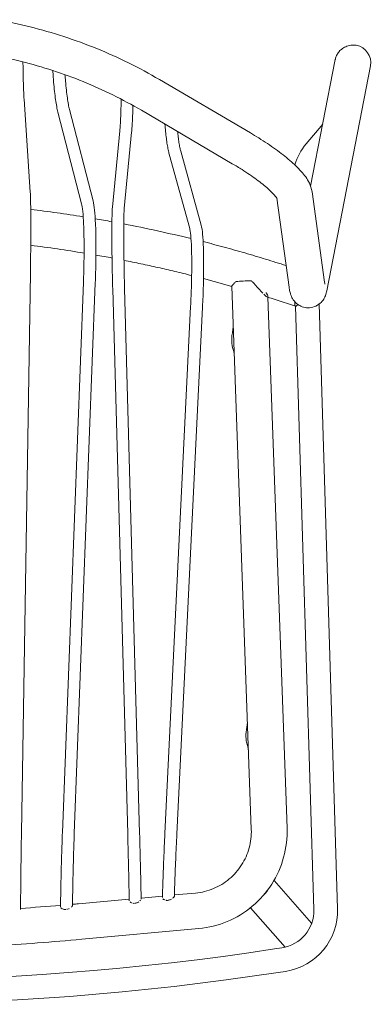
# Model space of a CAD drawing. Units: millimetres. Extents: x -9 to 506, y -482 to 26.
# Drawn here: x 328 to 506, y -477 to 20 of the extents above; entities that cross this region are included whole.
import ezdxf

# ---------------------------------------------------------------- set-up
doc = ezdxf.new("R2010")
doc.units = ezdxf.units.MM
doc.layers.add('GROUND', color=7, linetype='Continuous')

# ---------------------------------------------------------------- blocks, each defined once
blk = doc.blocks.new('OUTLINE_BRS03')
at = {"lineweight": 0}
for p, q in [((474.98, -63.87), (487.38, 0.07)), ((483.09, -116.63), (505.1, -3.1)), ((345.09, -6.01), (345.06, -5.44)), ((398.79, -10), (444.63, -36.94)), ((333.71, -66.75), (330.59, -19.85)), ((379.48, -21.55), (379.52, -19.9)), ((347.65, -26.52), (359.56, -72.73)), ((353.46, -25.03), (365.37, -71.23)), ((389.67, -25.52), (435.51, -52.45)), ((472.69, -42.49), (481.08, -32.43)), ((378.82, -35.96), (375.1, -74.45)), ((384.79, -36.53), (381.07, -75.02)), ((403.72, -47.7), (414.05, -85.14)), ((409.5, -46.11), (419.83, -83.54)), ((475.66, -66.62), (481.96, -112.25)), ((457.93, -69.8), (464.13, -114.71)), ((329.26, -390.16), (333.78, -107.53)), ((360.49, -112.27), (349.9, -390.08)), ((366.48, -112.49), (355.9, -390.31)), ((375.24, -115.62), (382.79, -390.46)), ((381.24, -115.46), (388.79, -390.29)), ((445.08, -388.3), (435.26, -114.26)), ((463.07, -387.65), (453.47, -119.83)), ((457.09, -121), (467.35, -124.33)), ((488.56, -428.32), (479.34, -123.23)), ((414.51, -124.58), (401.56, -390.37)), ((420.5, -124.87), (407.55, -390.66)), ((476.56, -428.69), (467.36, -124.33)), ((475.46, -435.66), (456.53, -413.99)), ((389.57, -422.9), (400.3, -421.92)), ((406.32, -421.37), (416.97, -420.4)), ((348.96, -426.95), (348.96, -427.33)), ((357.96, -425.78), (383.57, -423.45)), ((383.58, -423.89), (383.59, -424.21)), ((400.29, -422.21), (400.28, -422.67)), ((462.09, -447.72), (444.69, -427.79)), ((359.61, -443.71), (418.61, -438.33)), ((456.8, -448.6), (460.46, -448.04)), ((458.63, -460.46), (462.28, -459.9))]:
    blk.add_line(p, q, dxfattribs=at)
for centre, radius, start, end in [((496.5, -62.34), 31, 140.1944, 162.4623), ((457.57, -429.26), 19, 278.7313, 1.7313), ((457.57, -429.26), 31, 278.7313, 1.7313), ((248.23, 909.47), 1374, 261.26866, 278.73134), ((248.23, 909.47), 1386, 261.26866, 278.73134)]:
    blk.add_arc(centre, radius, start, end, dxfattribs=at)
at = {"lineweight": 0, "extrusion": (2.25562e-16, 7.45057e-18, -1)}
blk.add_ellipse((496.26, -1.39), major_axis=(8.84, -1.71), ratio=0.98208, start_param=-1.570796, end_param=0, dxfattribs=at)
at = {"lineweight": 0, "extrusion": (2.62972e-16, 4.44117e-16, -1)}
blk.add_ellipse((444.18, -111.84), major_axis=(8.99, 0.32), ratio=0.03522, start_param=-2.411036, end_param=-1.465498, dxfattribs=at)
at = {"lineweight": 0}
for centre, major_axis, ratio, start_param, end_param in [((470.13, -115.77), (-2.78, -8.56), 0.192012, -0.685472, 0.517191), ((445.3, -414.82), (6.78, 5.92), 0.998031, -1.615436, -1.179794)]:
    blk.add_ellipse(centre, major_axis=major_axis, ratio=ratio, start_param=start_param, end_param=end_param, dxfattribs=at)
for points, knots in [([(398.79, -10), (393.73, -7.02), (388.55, -4.23), (378.01, 0.98), (372.64, 3.39), (361.73, 7.84), (356.2, 9.86), (344.98, 13.51), (339.31, 15.13), (327.86, 17.97), (322.07, 19.19), (316.26, 20.19)], [1.0273789, 1.0273789, 1.0273789, 1.0273789, 1.1008852, 1.1008852, 1.1743914, 1.1743914, 1.2478977, 1.2478977, 1.321404, 1.321404, 1.3949102, 1.3949102, 1.3949102, 1.3949102]), ([(487.38, 0.07), (487.39, 0.14), (487.4, 0.21), (487.56, 0.91), (487.77, 1.55), (488.34, 2.75), (488.69, 3.32), (489.51, 4.36), (489.97, 4.83), (490.78, 5.49), (491.12, 5.74), (491.86, 6.19), (492.26, 6.4), (493.07, 6.75), (493.49, 6.9), (494.32, 7.13), (494.74, 7.21), (495.45, 7.31), (495.78, 7.34), (496.27, 7.36), (496.43, 7.36), (496.75, 7.35), (496.91, 7.35), (497.15, 7.34), (497.25, 7.33), (497.45, 7.31), (497.55, 7.31), (497.7, 7.29), (497.77, 7.29), (497.85, 7.28), (497.88, 7.28), (497.91, 7.28), (497.92, 7.28), (497.94, 7.28), (497.94, 7.29), (497.94, 7.29)], [17.063786, 17.063786, 17.063786, 17.063786, 17.269549, 17.269549, 19.187381, 19.187381, 21.105213, 21.105213, 23.023045, 23.023045, 24.251627, 24.251627, 25.480208, 25.480208, 26.708789, 26.708789, 27.937371, 27.937371, 28.844769, 28.844769, 29.298469, 29.298469, 29.752168, 29.752168, 30.035731, 30.035731, 30.319294, 30.319294, 30.512455, 30.512455, 30.607944, 30.607944, 30.655689, 30.655689, 30.703331, 30.703331, 30.703331, 30.703331]), ([(389.67, -25.52), (384.98, -22.76), (380.19, -20.18), (370.43, -15.35), (365.45, -13.11), (355.35, -9), (350.21, -7.12), (339.82, -3.74), (334.56, -2.23), (323.94, 0.4), (318.58, 1.52), (313.19, 2.46)], [1.0273789, 1.0273789, 1.0273789, 1.0273789, 1.1008852, 1.1008852, 1.1743914, 1.1743914, 1.2478977, 1.2478977, 1.321404, 1.321404, 1.3949102, 1.3949102, 1.3949102, 1.3949102]), ([(330.03, -1.11), (330.05, -2.4), (330.07, -3.65), (330.12, -6.54), (330.15, -8.13), (330.22, -11.09), (330.26, -12.47), (330.35, -14.98), (330.39, -16.13), (330.49, -18.17), (330.54, -19.08), (330.59, -19.85)], [2.4700904, 2.4700904, 2.4700904, 2.4700904, 2.5295226, 2.5295226, 2.6140157, 2.6140157, 2.6985088, 2.6985088, 2.7830018, 2.7830018, 2.8674949, 2.8674949, 2.8674949, 2.8674949]), ([(347.65, -26.52), (347.43, -25.65), (347.22, -24.69), (346.82, -22.55), (346.63, -21.39), (346.27, -18.85), (346.1, -17.47), (345.78, -14.53), (345.63, -12.96), (345.35, -9.62), (345.22, -7.86), (345.09, -6.01)], [3.4170211, 3.4170211, 3.4170211, 3.4170211, 3.4994136, 3.4994136, 3.5818061, 3.5818061, 3.6641985, 3.6641985, 3.746591, 3.746591, 3.8289835, 3.8289835, 3.8289835, 3.8289835]), ([(353.46, -25.03), (353.28, -24.32), (353.1, -23.48), (352.74, -21.56), (352.56, -20.48), (352.23, -18.08), (352.06, -16.77), (351.75, -13.93), (351.61, -12.41), (351.38, -9.74), (351.3, -8.66), (351.21, -7.55)], [3.4170211, 3.4170211, 3.4170211, 3.4170211, 3.4994136, 3.4994136, 3.5818061, 3.5818061, 3.6641985, 3.6641985, 3.746591, 3.746591, 3.799207, 3.799207, 3.799207, 3.799207]), ([(378.82, -35.96), (378.87, -35.38), (378.93, -34.72), (379.03, -33.25), (379.08, -32.43), (379.18, -30.65), (379.22, -29.68), (379.31, -27.6), (379.35, -26.49), (379.42, -24.12), (379.45, -22.87), (379.48, -21.55)], [3.379694, 3.379694, 3.379694, 3.379694, 3.4404339, 3.4404339, 3.5011737, 3.5011737, 3.5619136, 3.5619136, 3.6226534, 3.6226534, 3.6833933, 3.6833933, 3.6833933, 3.6833933]), ([(384.79, -36.53), (384.85, -35.89), (384.91, -35.19), (385.02, -33.63), (385.07, -32.78), (385.17, -30.94), (385.22, -29.95), (385.3, -27.82), (385.34, -26.69), (385.4, -24.72), (385.43, -23.92), (385.45, -23.1)], [3.379694, 3.379694, 3.379694, 3.379694, 3.4404339, 3.4404339, 3.5011737, 3.5011737, 3.5619136, 3.5619136, 3.6226534, 3.6226534, 3.6616208, 3.6616208, 3.6616208, 3.6616208]), ([(403.72, -47.7), (403.53, -47.01), (403.35, -46.26), (403.01, -44.62), (402.86, -43.73), (402.55, -41.81), (402.41, -40.78), (402.13, -38.57), (402, -37.4), (401.76, -34.99), (401.65, -33.77), (401.55, -32.5)], [3.3829896, 3.3829896, 3.3829896, 3.3829896, 3.4473728, 3.4473728, 3.5117559, 3.5117559, 3.5761391, 3.5761391, 3.6405222, 3.6405222, 3.7005476, 3.7005476, 3.7005476, 3.7005476]), ([(409.5, -46.11), (409.36, -45.58), (409.21, -44.95), (408.91, -43.52), (408.77, -42.71), (408.49, -40.94), (408.35, -39.98), (408.12, -38.08), (408.01, -37.19), (407.92, -36.24)], [3.3829896, 3.3829896, 3.3829896, 3.3829896, 3.4473728, 3.4473728, 3.5117559, 3.5117559, 3.5761391, 3.5761391, 3.6282045, 3.6282045, 3.6282045, 3.6282045]), ([(475.66, -66.62), (475.43, -64.91), (474.91, -63.52), (473.23, -60.01), (471.84, -58.18), (468.57, -54.48), (466.66, -52.66), (462.34, -48.93), (459.91, -47.04), (454.65, -43.24), (451.81, -41.34), (447.46, -38.62), (446.05, -37.77), (444.63, -36.94)], [4.877538, 4.877538, 4.877538, 4.877538, 5.015389, 5.015389, 5.271866, 5.271866, 5.528343, 5.528343, 5.78482, 5.78482, 6.041296, 6.041296, 6.159922, 6.159922, 6.159922, 6.159922]), ([(458.09, -70.07), (458.09, -70.07), (458.04, -69.97), (457.74, -69.5), (457.33, -68.95), (455.96, -67.39), (454.84, -66.28), (451.86, -63.63), (449.92, -62.07), (445.51, -58.81), (443.04, -57.13), (438.83, -54.45), (437.19, -53.44), (435.51, -52.45)], [5.018521, 5.018521, 5.018521, 5.018521, 5.104253, 5.104253, 5.269771, 5.269771, 5.491817, 5.491817, 5.748294, 5.748294, 6.004771, 6.004771, 6.159922, 6.159922, 6.159922, 6.159922]), ([(333.71, -66.75), (333.78, -67.8), (333.83, -69.27), (333.92, -73.03), (333.95, -75.32), (333.98, -80.57), (333.99, -83.52), (333.97, -89.88), (333.95, -93.29), (333.88, -100.32), (333.83, -103.94), (333.78, -107.53)], [0.274098, 0.274098, 0.274098, 0.274098, 0.543622, 0.543622, 0.813146, 0.813146, 1.082671, 1.082671, 1.352195, 1.352195, 1.621719, 1.621719, 1.621719, 1.621719]), ([(360.49, -112.27), (360.62, -108.71), (360.72, -105.13), (360.83, -98.19), (360.84, -94.83), (360.78, -88.56), (360.7, -85.66), (360.48, -80.54), (360.33, -78.32), (359.97, -74.78), (359.74, -73.43), (359.56, -72.73)], [4.664034, 4.664034, 4.664034, 4.664034, 4.932778, 4.932778, 5.201523, 5.201523, 5.470268, 5.470268, 5.739012, 5.739012, 6.007757, 6.007757, 6.007757, 6.007757]), ([(366.48, -112.49), (366.62, -108.9), (366.72, -105.27), (366.83, -98.24), (366.84, -94.82), (366.78, -88.45), (366.7, -85.48), (366.47, -80.19), (366.31, -77.88), (365.92, -74.01), (365.69, -72.48), (365.37, -71.23)], [4.664034, 4.664034, 4.664034, 4.664034, 4.932778, 4.932778, 5.201523, 5.201523, 5.470268, 5.470268, 5.739012, 5.739012, 6.007757, 6.007757, 6.007757, 6.007757]), ([(375.24, -115.62), (375.14, -111.94), (375.05, -108.22), (374.92, -101.03), (374.87, -97.55), (374.8, -91.08), (374.79, -88.09), (374.81, -82.82), (374.84, -80.55), (374.94, -76.86), (375, -75.46), (375.1, -74.45)], [4.663728, 4.663728, 4.663728, 4.663728, 4.939999, 4.939999, 5.21627, 5.21627, 5.492541, 5.492541, 5.768813, 5.768813, 6.045084, 6.045084, 6.045084, 6.045084]), ([(381.24, -115.46), (381.14, -111.79), (381.05, -108.09), (380.92, -100.93), (380.87, -97.47), (380.8, -91.04), (380.79, -88.08), (380.81, -82.88), (380.84, -80.64), (380.93, -77.08), (381, -75.75), (381.07, -75.02)], [4.663728, 4.663728, 4.663728, 4.663728, 4.939999, 4.939999, 5.21627, 5.21627, 5.492541, 5.492541, 5.768813, 5.768813, 6.045084, 6.045084, 6.045084, 6.045084]), ([(420.5, -124.87), (420.68, -121.2), (420.82, -117.52), (421.01, -110.38), (421.06, -106.92), (421.07, -100.49), (421.03, -97.52), (420.85, -92.26), (420.72, -89.97), (420.37, -86.2), (420.17, -84.75), (419.83, -83.54)], [4.672781, 4.672781, 4.672781, 4.672781, 4.946583, 4.946583, 5.220384, 5.220384, 5.494185, 5.494185, 5.767987, 5.767987, 6.041788, 6.041788, 6.041788, 6.041788]), ([(414.51, -124.58), (414.68, -120.95), (414.82, -117.31), (415.01, -110.26), (415.06, -106.86), (415.07, -100.54), (415.03, -97.63), (414.86, -92.54), (414.73, -90.36), (414.41, -86.94), (414.19, -85.67), (414.05, -85.14)], [4.672781, 4.672781, 4.672781, 4.672781, 4.946583, 4.946583, 5.220384, 5.220384, 5.494185, 5.494185, 5.767987, 5.767987, 6.041788, 6.041788, 6.041788, 6.041788]), ([(462.63, -103.87), (459.19, -102.75), (455.74, -101.67), (448.81, -99.54), (445.34, -98.5), (438.36, -96.49), (434.87, -95.51), (427.85, -93.6), (424.33, -92.67), (420.81, -91.78)], [1.20395236, 1.20395236, 1.20395236, 1.20395236, 1.22243127, 1.22243127, 1.24092315, 1.24092315, 1.25941544, 1.25941544, 1.27789556, 1.27789556, 1.27789556, 1.27789556]), ([(415.02, -108.88), (412.2, -108.17), (409.38, -107.47), (403.72, -106.12), (400.88, -105.46), (395.2, -104.19), (392.35, -103.57), (386.65, -102.36), (383.79, -101.78), (380.93, -101.21)], [1.28031008, 1.28031008, 1.28031008, 1.28031008, 1.29545869, 1.29545869, 1.31061407, 1.31061407, 1.32576924, 1.32576924, 1.34091719, 1.34091719, 1.34091719, 1.34091719]), ([(435.26, -114.26), (435.26, -114.22), (435.27, -114.16), (435.37, -113.96), (435.5, -113.78), (435.79, -113.45), (435.9, -113.32), (436.15, -113.07), (436.29, -112.93), (436.59, -112.65), (436.75, -112.5), (437.09, -112.19), (437.28, -112.03), (437.47, -111.87)], [0.010564259, 0.010564259, 0.010564259, 0.010564259, 0.01152854, 0.01152854, 0.013502223, 0.013502223, 0.014489065, 0.014489065, 0.015475906, 0.015475906, 0.016462747, 0.016462747, 0.017449589, 0.017449589, 0.017449589, 0.017449589]), ([(445.11, -111.49), (445.53, -111.92), (445.93, -112.35), (446.71, -113.21), (447.1, -113.64), (447.87, -114.49), (448.25, -114.92), (448.81, -115.54), (449, -115.75), (449.37, -116.16), (449.56, -116.36), (450.11, -116.95), (450.47, -117.33), (450.81, -117.69)], [0.000143012, 0.000143012, 0.000143012, 0.000143012, 0.001903162, 0.001903162, 0.003663311, 0.003663311, 0.005423461, 0.005423461, 0.006303535, 0.006303535, 0.00718361, 0.00718361, 0.008943691, 0.008943691, 0.008943691, 0.008943691]), ([(482.1, -113.16), (482.1, -113.16), (482.1, -113.14), (482.07, -112.98), (482.01, -112.67), (481.96, -112.25)], [3.3070086, 3.3070086, 3.3070086, 3.3070086, 3.3316335, 3.3316335, 3.4175563, 3.4175563, 3.4175563, 3.4175563]), ([(450.49, -117.36), (450.34, -117.16), (450.18, -116.96), (449.97, -116.7), (449.93, -116.66), (449.89, -116.61)], [0.033099459, 0.033099459, 0.033099459, 0.033099459, 0.034184613, 0.034184613, 0.03441502, 0.03441502, 0.03441502, 0.03441502]), ([(451.32, -118.21), (451.32, -118.21), (451.32, -118.21), (451.49, -118.37), (451.65, -118.53), (452.11, -118.96), (452.39, -119.21), (452.88, -119.59), (453.08, -119.71), (453.36, -119.79), (453.44, -119.75), (453.46, -119.57), (453.46, -119.5), (453.42, -119.31), (453.39, -119.2), (453.25, -118.83), (453.12, -118.54), (452.88, -118.05), (452.79, -117.88), (452.65, -117.62), (452.6, -117.53), (452.55, -117.44)], [0.00982377, 0.00982377, 0.00982377, 0.00982377, 0.00982383, 0.00982383, 0.01070391, 0.01070391, 0.01246406, 0.01246406, 0.01422421, 0.01422421, 0.01598436, 0.01598436, 0.01686443, 0.01686443, 0.01774451, 0.01774451, 0.01950466, 0.01950466, 0.02038473, 0.02038473, 0.02080617, 0.02080617, 0.02080617, 0.02080617]), ([(483.09, -116.63), (482.95, -117.32), (482.85, -117.96), (482.26, -119.45), (482.1, -119.82), (481.54, -120.85), (481.13, -121.54), (479.66, -123.02), (478.83, -123.71), (476.71, -124.7), (475.6, -125.02), (473.4, -125.18), (472.37, -125.07), (470.48, -124.57), (469.65, -124.18), (468.17, -123.27), (467.59, -122.74), (466.59, -121.7), (466.25, -121.2), (465.65, -120.24), (465.45, -119.82), (465.02, -118.84), (464.88, -118.4), (464.54, -117.19), (464.42, -116.55), (464.24, -115.49), (464.18, -115.11), (464.13, -114.71)], [2.9555005, 2.9555005, 2.9555005, 2.9555005, 3.0479117, 3.0479117, 3.0739629, 3.0739629, 3.1041475, 3.1041475, 3.1241969, 3.1241969, 3.1389494, 3.1389494, 3.1514938, 3.1514938, 3.1648094, 3.1648094, 3.1811887, 3.1811887, 3.2018636, 3.2018636, 3.2287581, 3.2287581, 3.2740765, 3.2740765, 3.3664876, 3.3664876, 3.4175563, 3.4175563, 3.4175563, 3.4175563]), ([(435.34, -139.13), (435.47, -138.23), (435.59, -137.38), (435.79, -135.97), (435.86, -135.42), (435.94, -134.87)], [0, 0, 0, 0, 10.000428, 10.000428, 16.420025, 16.420025, 16.420025, 16.420025]), ([(435.99, -134.57), (435.98, -134.61), (435.96, -134.71), (435.95, -134.82), (435.94, -134.87)], [0.68635901, 0.68635901, 0.68635901, 0.68635901, 0.71219086, 0.74387951, 0.74387951, 0.74387951, 0.74387951]), ([(435.63, -145.01), (435.45, -144.31), (435.33, -143.55), (435.25, -142.56), (435.24, -142.33), (435.23, -142.09)], [0.118745, 0.118745, 0.118745, 0.118745, 2.444016, 2.444016, 3.141826, 3.141826, 3.141826, 3.141826]), ([(436.47, -148), (436.32, -147.45), (436.16, -146.89), (435.89, -145.92), (435.78, -145.53), (435.66, -145.11)], [1.278926, 1.278926, 1.278926, 1.278926, 10.000214, 10.000214, 16.043965, 16.043965, 16.043965, 16.043965]), ([(442.49, -338.88), (442.62, -337.98), (442.75, -337.13), (442.94, -335.72), (443.02, -335.17), (443.1, -334.62)], [0, 0, 0, 0, 10.000428, 10.000428, 16.420025, 16.420025, 16.420025, 16.420025]), ([(443.14, -334.32), (443.14, -334.36), (443.12, -334.46), (443.1, -334.56), (443.1, -334.62)], [0.68635901, 0.68635901, 0.68635901, 0.68635901, 0.71219086, 0.74387951, 0.74387951, 0.74387951, 0.74387951]), ([(442.79, -344.75), (442.6, -344.06), (442.49, -343.3), (442.41, -342.31), (442.4, -342.07), (442.39, -341.84)], [0.118745, 0.118745, 0.118745, 0.118745, 2.444016, 2.444016, 3.141826, 3.141826, 3.141826, 3.141826]), ([(443.62, -347.74), (443.48, -347.2), (443.32, -346.64), (443.05, -345.67), (442.94, -345.28), (442.82, -344.86)], [1.278926, 1.278926, 1.278926, 1.278926, 10.000214, 10.000214, 16.043965, 16.043965, 16.043965, 16.043965]), ([(329.26, -390.16), (329.22, -392.78), (329.18, -395.41), (329.11, -400.66), (329.07, -403.29), (329, -408.52), (328.97, -411.12), (328.92, -416.31), (328.89, -418.88), (328.84, -423.89), (328.82, -426.33), (328.8, -428.74)], [1.5198736, 1.5198736, 1.5198736, 1.5198736, 1.5916483, 1.5916483, 1.663423, 1.663423, 1.7351977, 1.7351977, 1.8069724, 1.8069724, 1.8760772, 1.8760772, 1.8760772, 1.8760772]), ([(348.96, -426.95), (348.99, -424.55), (349.03, -422.13), (349.12, -417.26), (349.17, -414.81), (349.28, -409.9), (349.34, -407.43), (349.48, -402.48), (349.56, -400), (349.72, -395.04), (349.81, -392.56), (349.9, -390.08)], [4.4564163, 4.4564163, 4.4564163, 4.4564163, 4.5172819, 4.5172819, 4.5781475, 4.5781475, 4.6390131, 4.6390131, 4.6998787, 4.6998787, 4.7607443, 4.7607443, 4.7607443, 4.7607443]), ([(354.96, -427.02), (354.99, -424.63), (355.03, -422.23), (355.12, -417.38), (355.17, -414.94), (355.28, -410.05), (355.34, -407.59), (355.48, -402.66), (355.55, -400.19), (355.72, -395.25), (355.81, -392.78), (355.9, -390.31)], [4.4564163, 4.4564163, 4.4564163, 4.4564163, 4.5172819, 4.5172819, 4.5781475, 4.5781475, 4.6390131, 4.6390131, 4.6998787, 4.6998787, 4.7607443, 4.7607443, 4.7607443, 4.7607443]), ([(383.58, -423.89), (383.54, -421.69), (383.49, -419.49), (383.4, -415.05), (383.35, -412.83), (383.25, -408.37), (383.19, -406.13), (383.08, -401.66), (383.03, -399.42), (382.91, -394.94), (382.85, -392.7), (382.79, -390.46)], [4.5148186, 4.5148186, 4.5148186, 4.5148186, 4.5640649, 4.5640649, 4.6133112, 4.6133112, 4.6625576, 4.6625576, 4.7118039, 4.7118039, 4.7610502, 4.7610502, 4.7610502, 4.7610502]), ([(389.58, -423.46), (389.53, -421.36), (389.49, -419.26), (389.4, -414.92), (389.35, -412.69), (389.24, -408.23), (389.19, -405.99), (389.08, -401.51), (389.02, -399.26), (388.91, -394.78), (388.85, -392.53), (388.79, -390.29)], [4.5171253, 4.5171253, 4.5171253, 4.5171253, 4.5640649, 4.5640649, 4.6133112, 4.6133112, 4.6625576, 4.6625576, 4.7118039, 4.7118039, 4.7610502, 4.7610502, 4.7610502, 4.7610502]), ([(400.29, -422.21), (400.36, -420.12), (400.42, -418.01), (400.57, -413.79), (400.65, -411.67), (400.81, -407.42), (400.89, -405.3), (401.07, -401.04), (401.16, -398.9), (401.35, -394.64), (401.45, -392.5), (401.56, -390.37)], [4.5259525, 4.5259525, 4.5259525, 4.5259525, 4.5711613, 4.5711613, 4.6163702, 4.6163702, 4.661579, 4.661579, 4.7067879, 4.7067879, 4.7519967, 4.7519967, 4.7519967, 4.7519967]), ([(406.3, -421.94), (406.36, -420), (406.43, -418.06), (406.57, -414), (406.64, -411.89), (406.8, -407.66), (406.89, -405.54), (407.06, -401.29), (407.16, -399.17), (407.35, -394.91), (407.45, -392.79), (407.55, -390.66)], [4.5292307, 4.5292307, 4.5292307, 4.5292307, 4.5711613, 4.5711613, 4.6163702, 4.6163702, 4.661579, 4.661579, 4.7067879, 4.7067879, 4.7519967, 4.7519967, 4.7519967, 4.7519967]), ([(445.08, -388.3), (445.19, -391.44), (444.82, -394.6), (443.17, -400.67), (441.88, -403.58), (438.49, -408.87), (436.4, -411.26), (431.6, -415.3), (428.9, -416.95), (423.13, -419.36), (420.07, -420.12), (416.97, -420.4)], [1.53147, 1.53147, 1.53147, 1.53147, 1.835384, 1.835384, 2.139297, 2.139297, 2.44321, 2.44321, 2.747124, 2.747124, 3.051037, 3.051037, 3.051037, 3.051037]), ([(463.07, -387.65), (463.24, -392.61), (462.67, -397.59), (460.06, -407.15), (458.02, -411.74), (452.69, -420.09), (449.38, -423.86), (441.8, -430.24), (437.52, -432.85), (428.39, -436.67), (423.53, -437.88), (418.61, -438.33)], [1.53147, 1.53147, 1.53147, 1.53147, 1.835384, 1.835384, 2.139297, 2.139297, 2.44321, 2.44321, 2.747124, 2.747124, 3.051037, 3.051037, 3.051037, 3.051037]), ([(405.88, -422.67), (405.95, -422.59), (406.01, -422.52), (406.12, -422.38), (406.17, -422.31), (406.27, -422.13), (406.3, -422.03), (406.3, -421.94)], [0.000413289, 0.000413289, 0.000413289, 0.000413289, 0.000859007, 0.000859007, 0.001304725, 0.001304725, 0.002063993, 0.002063993, 0.002063993, 0.002063993]), ([(354.47, -427.44), (354.59, -427.32), (354.7, -427.2), (354.82, -427.03), (354.85, -426.98), (354.91, -426.88), (354.93, -426.83), (354.96, -426.73), (354.97, -426.68), (354.97, -426.63)], [0.002132299, 0.002132299, 0.002132299, 0.002132299, 0.002834402, 0.002834402, 0.003185453, 0.003185453, 0.003536504, 0.003536504, 0.003930311, 0.003930311, 0.003930311, 0.003930311]), ([(383.59, -424.2), (383.59, -424.22), (383.59, -424.23), (383.59, -424.25), (383.59, -424.25), (383.59, -424.25)], [0.0036765509, 0.0036765509, 0.0036765509, 0.0036765509, 0.0037814289, 0.0037814289, 0.0037815262, 0.0037815262, 0.0037815262, 0.0037815262]), ([(384, -424.9), (384, -424.9), (384, -424.9), (384.12, -425.01), (384.27, -425.11), (384.62, -425.3), (384.81, -425.38), (385.02, -425.45), (385.02, -425.45), (385.02, -425.45)], [0.005293917, 0.005293917, 0.005293917, 0.005293917, 0.005294, 0.005294, 0.006050286, 0.006050286, 0.006806572, 0.006806572, 0.006806627, 0.006806627, 0.006806627, 0.006806627]), ([(385.71, -425.58), (385.71, -425.58), (385.71, -425.58), (385.83, -425.59), (385.95, -425.6), (386.07, -425.59)], [0.0075627719, 0.0075627719, 0.0075627719, 0.0075627719, 0.0075628578, 0.0075628578, 0.007940915, 0.007940915, 0.007940915, 0.007940915]), ([(386.45, -425.57), (386.7, -425.54), (386.95, -425.49), (387.43, -425.34), (387.66, -425.24), (388.09, -425.03), (388.29, -424.91), (388.47, -424.78), (388.47, -424.78), (388.47, -424.78)], [0.008319197, 0.008319197, 0.008319197, 0.008319197, 0.009075429, 0.009075429, 0.009831715, 0.009831715, 0.010588001, 0.010588001, 0.010588061, 0.010588061, 0.010588061, 0.010588061]), ([(388.96, -424.4), (388.96, -424.4), (388.96, -424.4), (389.1, -424.27), (389.22, -424.14), (389.32, -424.02)], [0.0113442033, 0.0113442033, 0.0113442033, 0.0113442033, 0.0113442867, 0.0113442867, 0.0121005725, 0.0121005725, 0.0121005725, 0.0121005725]), ([(400.54, -423.25), (400.64, -423.36), (400.76, -423.47), (401.06, -423.68), (401.24, -423.77), (401.43, -423.85), (401.43, -423.85), (401.43, -423.85)], [0.00529179, 0.00529179, 0.00529179, 0.00529179, 0.006047692, 0.006047692, 0.006803653, 0.006803653, 0.006803737, 0.006803737, 0.006803737, 0.006803737]), ([(402.08, -424.04), (402.19, -424.06), (402.31, -424.07), (402.55, -424.09), (402.68, -424.09), (403.06, -424.08), (403.31, -424.04), (403.8, -423.92), (404.04, -423.84), (404.49, -423.65), (404.71, -423.54), (404.91, -423.42), (404.91, -423.42), (404.91, -423.42)], [0.007559692, 0.007559692, 0.007559692, 0.007559692, 0.007937596, 0.007937596, 0.008315576, 0.008315576, 0.009071538, 0.009071538, 0.009827499, 0.009827499, 0.010583461, 0.010583461, 0.010583527, 0.010583527, 0.010583527, 0.010583527]), ([(348.96, -427.33), (348.96, -427.37), (348.96, -427.41), (348.97, -427.45), (348.97, -427.45), (348.97, -427.45)], [0.0064141453, 0.0064141453, 0.0064141453, 0.0064141453, 0.0067159852, 0.0067159852, 0.0067160531, 0.0067160531, 0.0067160531, 0.0067160531]), ([(349.16, -427.81), (349.16, -427.81), (349.16, -427.81), (349.26, -427.94), (349.39, -428.06), (349.64, -428.23), (349.73, -428.28), (349.83, -428.34)], [0.007556309, 0.007556309, 0.007556309, 0.007556309, 0.007556374, 0.007556374, 0.008396762, 0.008396762, 0.008816862, 0.008816862, 0.008816862, 0.008816862]), ([(350.14, -428.48), (350.36, -428.56), (350.61, -428.63), (351.13, -428.7), (351.41, -428.71), (351.69, -428.69)], [0.009237237, 0.009237237, 0.009237237, 0.009237237, 0.01007754, 0.01007754, 0.010917839, 0.010917839, 0.010917839, 0.010917839]), ([(352.91, -428.41), (352.91, -428.41), (352.91, -428.41), (353.04, -428.36), (353.17, -428.3), (353.28, -428.24), (353.28, -428.24), (353.28, -428.24)], [0.0121784166, 0.0121784166, 0.0121784166, 0.0121784166, 0.0121785111, 0.0121785111, 0.0125987054, 0.0125987054, 0.0125987912, 0.0125987912, 0.0125987912, 0.0125987912]), ([(359.61, -443.71), (344.85, -445.08), (330.04, -446.19), (300.35, -447.84), (285.47, -448.39), (255.68, -448.94), (240.78, -448.94), (210.99, -448.39), (196.11, -447.84), (166.42, -446.19), (151.61, -445.08), (136.85, -443.71)], [1.4307191, 1.4307191, 1.4307191, 1.4307191, 1.4867498, 1.4867498, 1.5427808, 1.5427808, 1.5988118, 1.5988118, 1.6548428, 1.6548428, 1.7108736, 1.7108736, 1.7108736, 1.7108736])]:
    blk.add_open_spline(points, degree=3, knots=knots, dxfattribs=at)
for points in [[(360.38, -79.24), (351.6, -77.82), (342.79, -76.57), (333.94, -75.49)], [(374.83, -81.73), (372.04, -81.22), (369.25, -80.72), (366.45, -80.25)], [(414.7, -90.25), (403.5, -87.5), (392.19, -85.04), (380.82, -82.85)], [(360.82, -97.55), (351.9, -96.07), (342.94, -94.76), (333.94, -93.63)], [(374.91, -100.05), (372.21, -99.54), (369.51, -99.05), (366.81, -98.58)], [(435.26, -114.33), (430.52, -112.97), (425.77, -111.67), (420.99, -110.41)], [(457.09, -121), (455.79, -120.58), (454.5, -120.16), (453.21, -119.75)], [(435.22, -141.67), (435.19, -140.82), (435.22, -139.94), (435.34, -139.13)], [(435.22, -141.67), (435.22, -141.67), (435.22, -141.67), (435.22, -141.67)], [(435.22, -141.88), (435.22, -141.81), (435.22, -141.74), (435.22, -141.67)], [(435.23, -142.09), (435.23, -142.02), (435.23, -141.95), (435.22, -141.88)], [(435.23, -142.09), (435.23, -142.09), (435.23, -142.09), (435.23, -142.09)], [(442.38, -341.42), (442.34, -340.56), (442.38, -339.69), (442.49, -338.88)], [(442.38, -341.42), (442.38, -341.42), (442.38, -341.42), (442.38, -341.42)], [(442.38, -341.63), (442.38, -341.56), (442.38, -341.49), (442.38, -341.42)], [(442.39, -341.84), (442.39, -341.77), (442.39, -341.7), (442.38, -341.63)], [(442.39, -341.84), (442.39, -341.84), (442.39, -341.84), (442.39, -341.84)], [(348.97, -426.59), (342.26, -427.16), (335.54, -427.68), (328.81, -428.14)], [(357.96, -425.78), (356.96, -425.88), (355.97, -425.97), (354.98, -426.06)], [(357.96, -425.78), (357.96, -425.78), (357.96, -425.78), (357.96, -425.78)], [(405.45, -423.05), (405.61, -422.92), (405.75, -422.8), (405.88, -422.67)], [(352.11, -428.64), (352.25, -428.61), (352.38, -428.58), (352.52, -428.54)]]:
    blk.add_open_spline(points, degree=3, dxfattribs=at)

msp = doc.modelspace()

# ---------------------------------------------------------------- block references
at = {"layer": 'GROUND'}
msp.add_blockref('OUTLINE_BRS03', (0, 0), dxfattribs=at)

doc.saveas('drawing.dxf')
